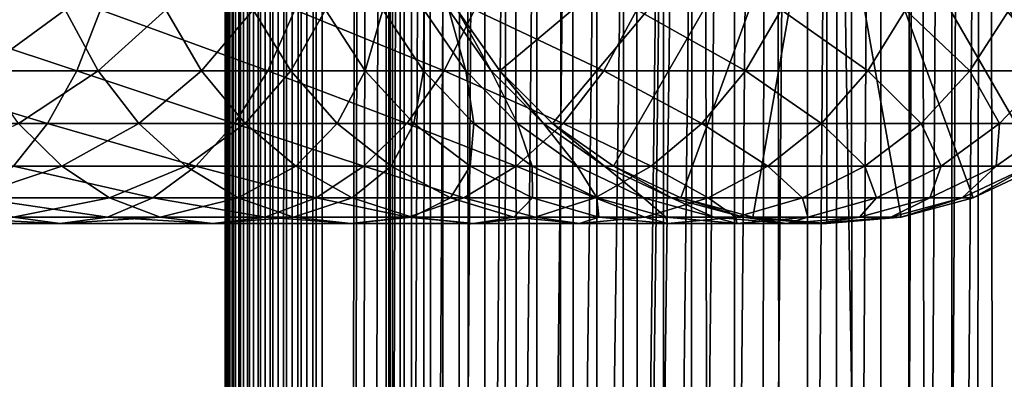
# Model space of a CAD drawing. Extents: x 0 to 350, y 0 to 1392.
# Drawn here: x 305 to 330, y 549 to 558 of the extents above; entities that cross this region are included whole.
import ezdxf

# ---------------------------------------------------------------- set-up
doc = ezdxf.new("R2010")
doc.units = 0
doc.header["$MEASUREMENT"] = 0

msp = doc.modelspace()

# ---------------------------------------------------------------- linework, layer by layer
for points in [[(310.430786, 1.500051, 63.541111), (310.430786, 1390.5, 63.541111), (310.399994, 1390.5, 63.150024)], [(310.430786, 1.500051, 63.541111), (310.399994, 1390.5, 63.150024), (310.399994, 1.500051, 63.150024)], [(310.399994, 1390.5, 38.150024), (310.399994, 1.500051, 38.150024), (310.399994, 1390.5, 63.150024)], [(310.399994, 1390.5, 63.150024), (310.399994, 1.500051, 38.150024), (310.399994, 1.500051, 63.150024)], [(310.399994, 1.500051, 38.150024), (310.399994, 1390.5, 38.150024), (310.430786, 1390.5, 37.758938)], [(310.399994, 1.500051, 38.150024), (310.430786, 1390.5, 37.758938), (310.430786, 1.500051, 37.758938)], [(310.522369, 1.500051, 63.922565), (310.522369, 1390.5, 63.922565), (310.430786, 1390.5, 63.541111)], [(310.522369, 1.500051, 63.922565), (310.430786, 1390.5, 63.541111), (310.430786, 1.500051, 63.541111)], [(310.430786, 1.500051, 37.758938), (310.430786, 1390.5, 37.758938), (310.522369, 1390.5, 37.37748)], [(310.430786, 1.500051, 37.758938), (310.522369, 1390.5, 37.37748), (310.522369, 1.500051, 37.37748)], [(310.672485, 1.500051, 64.284996), (310.672485, 1390.5, 64.284996), (310.522369, 1390.5, 63.922565)], [(310.672485, 1.500051, 64.284996), (310.522369, 1390.5, 63.922565), (310.522369, 1.500051, 63.922565)], [(310.522369, 1.500051, 37.37748), (310.522369, 1390.5, 37.37748), (310.672485, 1390.5, 37.015045)], [(310.522369, 1.500051, 37.37748), (310.672485, 1390.5, 37.015045), (310.672485, 1.500051, 37.015045)], [(310.877441, 1.500051, 64.619484), (310.877441, 1390.5, 64.619484), (310.672485, 1390.5, 64.284996)], [(310.877441, 1.500051, 64.619484), (310.672485, 1390.5, 64.284996), (310.672485, 1.500051, 64.284996)], [(310.672485, 1.500051, 37.015045), (310.672485, 1390.5, 37.015045), (310.877441, 1390.5, 36.680561)], [(310.672485, 1.500051, 37.015045), (310.877441, 1390.5, 36.680561), (310.877441, 1.500051, 36.680561)], [(311.132233, 1.500051, 64.917793), (311.132233, 1390.5, 64.917793), (310.877441, 1390.5, 64.619484)], [(311.132233, 1.500051, 64.917793), (310.877441, 1390.5, 64.619484), (310.877441, 1.500051, 64.619484)], [(310.877441, 1.500051, 36.680561), (310.877441, 1390.5, 36.680561), (311.132233, 1390.5, 36.382256)], [(310.877441, 1.500051, 36.680561), (311.132233, 1390.5, 36.382256), (311.132233, 1.500051, 36.382256)], [(311.430542, 1.500051, 65.172569), (311.430542, 1390.5, 65.172569), (311.132233, 1390.5, 64.917793)], [(311.430542, 1.500051, 65.172569), (311.132233, 1390.5, 64.917793), (311.132233, 1.500051, 64.917793)], [(311.132233, 1.500051, 36.382256), (311.132233, 1390.5, 36.382256), (311.430542, 1390.5, 36.127483)], [(311.132233, 1.500051, 36.382256), (311.430542, 1390.5, 36.127483), (311.430542, 1.500051, 36.127483)], [(311.765015, 1.500051, 65.377541), (311.765015, 1390.5, 65.377541), (311.430542, 1390.5, 65.172569)], [(311.765015, 1.500051, 65.377541), (311.430542, 1390.5, 65.172569), (311.430542, 1.500051, 65.172569)], [(311.430542, 1.500051, 36.127483), (311.430542, 1390.5, 36.127483), (311.765015, 1390.5, 35.922508)], [(311.430542, 1.500051, 36.127483), (311.765015, 1390.5, 35.922508), (311.765015, 1.500051, 35.922508)], [(312.127441, 1.500051, 65.527664), (312.127441, 1390.5, 65.527664), (311.765015, 1390.5, 65.377541)], [(312.127441, 1.500051, 65.527664), (311.765015, 1390.5, 65.377541), (311.765015, 1.500051, 65.377541)], [(311.765015, 1.500051, 35.922508), (311.765015, 1390.5, 35.922508), (312.127441, 1390.5, 35.772381)], [(311.765015, 1.500051, 35.922508), (312.127441, 1390.5, 35.772381), (312.127441, 1.500051, 35.772381)], [(312.508911, 1.500051, 65.619247), (312.508911, 1390.5, 65.619247), (312.127441, 1390.5, 65.527664)], [(312.508911, 1.500051, 65.619247), (312.127441, 1390.5, 65.527664), (312.127441, 1.500051, 65.527664)], [(312.127441, 1.500051, 35.772381), (312.127441, 1390.5, 35.772381), (312.508911, 1390.5, 35.680801)], [(312.127441, 1.500051, 35.772381), (312.508911, 1390.5, 35.680801), (312.508911, 1.500051, 35.680801)], [(312.899994, 1.500051, 65.650024), (312.899994, 1390.5, 65.650024), (312.508911, 1390.5, 65.619247)], [(312.899994, 1.500051, 65.650024), (312.508911, 1390.5, 65.619247), (312.508911, 1.500051, 65.619247)], [(312.508911, 1.500051, 35.680801), (312.508911, 1390.5, 35.680801), (312.899994, 1390.5, 35.650024)], [(312.508911, 1.500051, 35.680801), (312.899994, 1390.5, 35.650024), (312.899994, 1.500051, 35.650024)], [(312.899994, 1.500051, 65.650024), (314.899994, 1356, 65.650024), (312.899994, 1390.5, 65.650024)], [(335.399994, 1390.5, 35.650024), (335.399994, 1.500051, 35.650024), (312.899994, 1390.5, 35.650024)], [(312.899994, 1390.5, 35.650024), (335.399994, 1.500051, 35.650024), (312.899994, 1.500051, 35.650024)], [(314.714844, 1.500051, 48.765942), (314.714844, 1390.5, 48.765942), (314.549988, 1.500051, 50.650024)], [(314.549988, 1.500051, 50.650024), (314.714844, 1390.5, 48.765942), (314.549988, 1390.5, 50.650024)], [(314.549988, 1.500051, 50.650024), (314.549988, 1390.5, 50.650024), (314.714844, 1.500051, 52.534107)], [(314.714844, 1.500051, 52.534107), (314.549988, 1390.5, 50.650024), (314.714844, 1390.5, 52.534107)], [(315.204346, 1.500051, 46.939106), (315.204346, 1390.5, 46.939106), (314.714844, 1.500051, 48.765942)], [(314.714844, 1.500051, 48.765942), (315.204346, 1390.5, 46.939106), (314.714844, 1390.5, 48.765942)], [(314.714844, 1.500051, 52.534107), (314.714844, 1390.5, 52.534107), (315.204346, 1.500051, 54.360943)], [(315.204346, 1.500051, 54.360943), (314.714844, 1390.5, 52.534107), (315.204346, 1390.5, 54.360943)], [(316.003632, 1.500051, 45.225025), (316.003632, 1390.5, 45.225025), (315.204346, 1.500051, 46.939106)], [(315.204346, 1.500051, 46.939106), (316.003632, 1390.5, 45.225025), (315.204346, 1390.5, 46.939106)], [(315.204346, 1.500051, 54.360943), (315.204346, 1390.5, 54.360943), (316.003632, 1.500051, 56.075024)], [(316.003632, 1.500051, 56.075024), (315.204346, 1390.5, 54.360943), (316.003632, 1390.5, 56.075024)], [(317.088409, 1.500051, 43.675777), (317.088409, 1390.5, 43.675777), (316.003632, 1.500051, 45.225025)], [(316.003632, 1.500051, 45.225025), (317.088409, 1390.5, 43.675777), (316.003632, 1390.5, 45.225025)], [(316.003632, 1.500051, 56.075024), (316.003632, 1390.5, 56.075024), (317.088409, 1.500051, 57.624268)], [(317.088409, 1.500051, 57.624268), (316.003632, 1390.5, 56.075024), (317.088409, 1390.5, 57.624268)], [(318.425751, 1.500051, 42.338444), (318.425751, 1390.5, 42.338444), (317.088409, 1.500051, 43.675777)], [(317.088409, 1.500051, 43.675777), (318.425751, 1390.5, 42.338444), (317.088409, 1390.5, 43.675777)], [(317.088409, 1.500051, 57.624268), (317.088409, 1390.5, 57.624268), (318.425751, 1.500051, 58.961605)], [(318.425751, 1.500051, 58.961605), (317.088409, 1390.5, 57.624268), (318.425751, 1390.5, 58.961605)], [(319.975006, 1.500051, 41.253647), (319.975006, 1390.5, 41.253647), (318.425751, 1.500051, 42.338444)], [(318.425751, 1.500051, 42.338444), (319.975006, 1390.5, 41.253647), (318.425751, 1390.5, 42.338444)], [(318.425751, 1.500051, 58.961605), (318.425751, 1390.5, 58.961605), (319.975006, 1.500051, 60.046398)], [(319.975006, 1.500051, 60.046398), (318.425751, 1390.5, 58.961605), (319.975006, 1390.5, 60.046398)], [(321.689087, 1.500051, 40.454357), (321.689087, 1390.5, 40.454357), (319.975006, 1.500051, 41.253647)], [(319.975006, 1.500051, 41.253647), (321.689087, 1390.5, 40.454357), (319.975006, 1390.5, 41.253647)], [(319.975006, 1.500051, 60.046398), (319.975006, 1390.5, 60.046398), (321.689087, 1.500051, 60.845688)], [(321.689087, 1.500051, 60.845688), (319.975006, 1390.5, 60.046398), (321.689087, 1390.5, 60.845688)], [(323.51593, 1.500051, 39.964859), (323.51593, 1390.5, 39.964859), (321.689087, 1.500051, 40.454357)], [(321.689087, 1.500051, 40.454357), (323.51593, 1390.5, 39.964859), (321.689087, 1390.5, 40.454357)], [(321.689087, 1.500051, 60.845688), (321.689087, 1390.5, 60.845688), (323.51593, 1.500051, 61.335186)], [(323.51593, 1.500051, 61.335186), (321.689087, 1390.5, 60.845688), (323.51593, 1390.5, 61.335186)], [(325.399994, 1.500051, 39.800022), (325.399994, 1390.5, 39.800022), (323.51593, 1.500051, 39.964859)], [(323.51593, 1.500051, 39.964859), (325.399994, 1390.5, 39.800022), (323.51593, 1390.5, 39.964859)], [(323.51593, 1.500051, 61.335186), (323.51593, 1390.5, 61.335186), (325.399994, 1.500051, 61.500023)], [(325.399994, 1.500051, 61.500023), (323.51593, 1390.5, 61.335186), (325.399994, 1390.5, 61.500023)], [(325.399994, 1.500051, 61.500023), (325.399994, 1390.5, 61.500023), (327.284088, 1.500051, 61.335186)], [(327.284088, 1.500051, 61.335186), (325.399994, 1390.5, 61.500023), (327.284088, 1390.5, 61.335186)], [(327.284088, 1.500051, 39.964859), (327.284088, 1390.5, 39.964859), (325.399994, 1.500051, 39.800022)], [(325.399994, 1.500051, 39.800022), (327.284088, 1390.5, 39.964859), (325.399994, 1390.5, 39.800022)], [(327.284088, 1.500051, 61.335186), (327.284088, 1390.5, 61.335186), (329.110931, 1.500051, 60.845688)], [(329.110931, 1.500051, 60.845688), (327.284088, 1390.5, 61.335186), (329.110931, 1390.5, 60.845688)], [(329.110931, 1.500051, 40.454357), (329.110931, 1390.5, 40.454357), (327.284088, 1.500051, 39.964859)], [(327.284088, 1.500051, 39.964859), (329.110931, 1390.5, 40.454357), (327.284088, 1390.5, 39.964859)], [(329.110931, 1.500051, 60.845688), (329.110931, 1390.5, 60.845688), (330.825012, 1.500051, 60.046398)], [(330.825012, 1.500051, 60.046398), (329.110931, 1390.5, 60.845688), (330.825012, 1390.5, 60.046398)], [(330.825012, 1.500051, 41.253647), (330.825012, 1390.5, 41.253647), (329.110931, 1.500051, 40.454357)], [(329.110931, 1.500051, 40.454357), (330.825012, 1390.5, 41.253647), (329.110931, 1390.5, 40.454357)], [(312.899994, 1.500051, 65.650024), (315.067108, 1354.089844, 65.650024), (314.899994, 1356, 65.650024)], [(315.563385, 1352.237793, 65.650024), (315.067108, 1354.089844, 65.650024), (312.899994, 1.500051, 65.650024)], [(312.899994, 1.500051, 65.650024), (316.373718, 1350.5, 65.650024), (315.563385, 1352.237793, 65.650024)], [(312.899994, 1.500051, 65.650024), (317.473511, 1348.929321, 65.650024), (316.373718, 1350.5, 65.650024)], [(327.81012, 46.83284, 65.650024), (335.399994, 1350.454712, 65.650024), (325.899994, 46.999969, 65.650024)], [(325.899994, 46.999969, 65.650024), (335.399994, 1350.454712, 65.650024), (334.326477, 1348.929321, 65.650024)], [(327.81012, 46.83284, 65.650024), (329.662231, 46.336571, 65.650024), (335.399994, 1350.454712, 65.650024)], [(335.399994, 1350.454712, 65.650024), (329.662231, 46.336571, 65.650024), (331.399994, 45.526306, 65.650024)], [(318.829346, 1347.573486, 65.650024), (317.473511, 1348.929321, 65.650024), (312.899994, 1.500051, 65.650024)], [(325.899994, 46.999969, 65.650024), (334.326477, 1348.929321, 65.650024), (332.970673, 1347.573486, 65.650024)], [(312.899994, 1.500051, 65.650024), (320.399994, 1346.473755, 65.650024), (318.829346, 1347.573486, 65.650024)], [(331.399994, 1346.473755, 65.650024), (325.899994, 46.999969, 65.650024), (332.970673, 1347.573486, 65.650024)], [(312.899994, 1.500051, 65.650024), (331.399994, 1346.473755, 65.650024), (329.662231, 1345.66333, 65.650024)], [(312.899994, 1.500051, 65.650024), (322.137787, 1345.66333, 65.650024), (320.399994, 1346.473755, 65.650024)], [(312.899994, 1.500051, 65.650024), (314.899994, 36.000053, 65.650024), (331.399994, 1346.473755, 65.650024)], [(331.399994, 1346.473755, 65.650024), (314.899994, 36.000053, 65.650024), (315.067108, 37.910145, 65.650024)], [(331.399994, 1346.473755, 65.650024), (315.067108, 37.910145, 65.650024), (315.563385, 39.76218, 65.650024)], [(315.563385, 39.76218, 65.650024), (316.373718, 41.500011, 65.650024), (331.399994, 1346.473755, 65.650024)], [(316.373718, 41.500011, 65.650024), (317.473511, 43.070713, 65.650024), (331.399994, 1346.473755, 65.650024)], [(331.399994, 1346.473755, 65.650024), (317.473511, 43.070713, 65.650024), (318.829346, 44.426479, 65.650024)], [(331.399994, 1346.473755, 65.650024), (318.829346, 44.426479, 65.650024), (320.399994, 45.526306, 65.650024)], [(331.399994, 1346.473755, 65.650024), (320.399994, 45.526306, 65.650024), (322.137787, 46.336571, 65.650024)], [(322.137787, 46.336571, 65.650024), (323.989868, 46.83284, 65.650024), (331.399994, 1346.473755, 65.650024)], [(331.399994, 1346.473755, 65.650024), (323.989868, 46.83284, 65.650024), (325.899994, 46.999969, 65.650024)], [(329.662231, 1345.66333, 65.650024), (327.81012, 1345.167114, 65.650024), (312.899994, 1.500051, 65.650024)], [(323.989868, 1345.167114, 65.650024), (322.137787, 1345.66333, 65.650024), (312.899994, 1.500051, 65.650024)], [(312.899994, 1.500051, 65.650024), (327.81012, 1345.167114, 65.650024), (325.899994, 1345, 65.650024)], [(312.899994, 1.500051, 65.650024), (325.899994, 1345, 65.650024), (323.989868, 1345.167114, 65.650024)], [(325.899994, 564, 64.650024), (317.473511, 556.929321, 64.650024), (316.373718, 558.5, 64.650024)], [(318.829346, 555.573486, 64.650024), (317.473511, 556.929321, 64.650024), (325.899994, 564, 64.650024)], [(325.899994, 564, 64.650024), (320.399994, 554.473694, 64.650024), (318.829346, 555.573486, 64.650024)], [(325.899994, 564, 64.650024), (322.137787, 553.663391, 64.650024), (320.399994, 554.473694, 64.650024)], [(323.989868, 553.167114, 64.650024), (322.137787, 553.663391, 64.650024), (325.899994, 564, 64.650024)], [(325.899994, 564, 64.650024), (325.899994, 553, 64.650024), (323.989868, 553.167114, 64.650024)], [(329.662201, 553.663391, 64.650024), (327.81012, 553.167114, 64.650024), (325.899994, 564, 64.650024)], [(325.899994, 564, 64.650024), (327.81012, 553.167114, 64.650024), (325.899994, 553, 64.650024)], [(334.326477, 556.929321, 64.650024), (332.970673, 555.573486, 64.650024), (325.899994, 564, 64.650024)], [(325.899994, 564, 64.650024), (332.970673, 555.573486, 64.650024), (331.399994, 554.473694, 64.650024)], [(325.899994, 564, 64.650024), (331.399994, 554.473694, 64.650024), (329.662201, 553.663391, 64.650024)], [(325.899994, 564, 64.650024), (335.42627, 558.5, 64.650024), (334.326477, 556.929321, 64.650024)], [(306.582306, 556.929321, 144.555756), (301.846069, 558.5, 148.675201), (301.327667, 556.929321, 147.705276)], [(307.193329, 558.5, 145.4702), (301.846069, 558.5, 148.675201), (306.582306, 556.929321, 144.555756)], [(306.278656, 558.5, 120.863853), (304.125336, 556.929321, 124.875359), (303.347656, 558.5, 124.097694)], [(307.128784, 556.929321, 121.561554), (304.125336, 556.929321, 124.875359), (306.278656, 558.5, 120.863853)], [(308.87854, 558.5, 117.358299), (307.128784, 556.929321, 121.561554), (306.278656, 558.5, 120.863853)], [(311.50293, 556.929321, 140.906357), (307.193329, 558.5, 145.4702), (306.582306, 556.929321, 144.555756)], [(309.792969, 556.929321, 117.969307), (307.128784, 556.929321, 121.561554), (308.87854, 558.5, 117.358299)], [(312.200653, 558.5, 141.7565), (307.193329, 558.5, 145.4702), (311.50293, 556.929321, 140.906357)], [(311.122314, 558.5, 113.614792), (309.792969, 556.929321, 117.969307), (308.87854, 558.5, 117.358299)], [(312.092255, 556.929321, 114.133232), (309.792969, 556.929321, 117.969307), (311.122314, 558.5, 113.614792)], [(312.988342, 558.5, 109.66938), (312.092255, 556.929321, 114.133232), (311.122314, 558.5, 113.614792)], [(316.042206, 556.929321, 136.792221), (312.200653, 558.5, 141.7565), (311.50293, 556.929321, 140.906357)], [(314.004425, 556.929321, 110.090248), (312.092255, 556.929321, 114.133232), (312.988342, 558.5, 109.66938)], [(316.819855, 558.5, 137.569885), (312.200653, 558.5, 141.7565), (316.042206, 556.929321, 136.792221)], [(314.45871, 558.5, 105.560066), (314.004425, 556.929321, 110.090248), (312.988342, 558.5, 109.66938)], [(315.511108, 556.929321, 105.879318), (314.004425, 556.929321, 110.090248), (314.45871, 558.5, 105.560066)], [(315.519165, 558.5, 101.326416), (315.511108, 556.929321, 105.879318), (314.45871, 558.5, 105.560066)], [(316.597839, 556.929321, 101.54097), (315.511108, 556.929321, 105.879318), (315.519165, 558.5, 101.326416)], [(316.159546, 558.5, 97.009209), (316.597839, 556.929321, 101.54097), (315.519165, 558.5, 101.326416)], [(320.156311, 556.929321, 132.252975), (316.819855, 558.5, 137.569885), (316.042206, 556.929321, 136.792221)], [(316.373718, 558.5, 92.650024), (317.254089, 556.929321, 97.117012), (316.159546, 558.5, 97.009209)], [(317.254089, 556.929321, 97.117012), (316.597839, 556.929321, 101.54097), (316.159546, 558.5, 97.009209)], [(317.473511, 556.929321, 92.650024), (317.254089, 556.929321, 97.117012), (316.373718, 558.5, 92.650024)], [(317.473511, 556.929321, 64.650024), (317.473511, 556.929321, 92.650024), (316.373718, 558.5, 92.650024)], [(317.473511, 556.929321, 64.650024), (316.373718, 558.5, 92.650024), (316.373718, 558.5, 64.650024)], [(321.0065, 558.5, 132.950668), (316.819855, 558.5, 137.569885), (320.156311, 556.929321, 132.252975)], [(323.805725, 556.929321, 127.332321), (321.0065, 558.5, 132.950668), (320.156311, 556.929321, 132.252975)], [(324.720184, 558.5, 127.943329), (321.0065, 558.5, 132.950668), (323.805725, 556.929321, 127.332321)], [(326.955231, 556.929321, 122.077667), (324.720184, 558.5, 127.943329), (323.805725, 556.929321, 127.332321)], [(327.925171, 558.5, 122.596107), (324.720184, 558.5, 127.943329), (326.955231, 556.929321, 122.077667)], [(329.574554, 556.929321, 116.539604), (327.925171, 558.5, 122.596107), (326.955231, 556.929321, 122.077667)], [(330.590607, 558.5, 116.96048), (327.925171, 558.5, 122.596107), (329.574554, 556.929321, 116.539604)], [(331.638428, 556.929321, 110.771477), (330.590607, 558.5, 116.96048), (329.574554, 556.929321, 116.539604)], [(305.829041, 555.573486, 143.428421), (301.327667, 556.929321, 147.705276), (300.688507, 555.573486, 146.509537)], [(306.582306, 556.929321, 144.555756), (301.327667, 556.929321, 147.705276), (305.829041, 555.573486, 143.428421)], [(307.128784, 556.929321, 121.561554), (305.084045, 555.573486, 125.834076), (304.125336, 556.929321, 124.875359)], [(308.176849, 555.573486, 122.421677), (305.084045, 555.573486, 125.834076), (307.128784, 556.929321, 121.561554)], [(310.642822, 555.573486, 139.858292), (306.582306, 556.929321, 144.555756), (305.829041, 555.573486, 143.428421)], [(311.50293, 556.929321, 140.906357), (306.582306, 556.929321, 144.555756), (310.642822, 555.573486, 139.858292)], [(309.792969, 556.929321, 117.969307), (308.176849, 555.573486, 122.421677), (307.128784, 556.929321, 121.561554)], [(310.920319, 555.573486, 118.722565), (308.176849, 555.573486, 122.421677), (309.792969, 556.929321, 117.969307)], [(312.092255, 556.929321, 114.133232), (310.920319, 555.573486, 118.722565), (309.792969, 556.929321, 117.969307)], [(315.083496, 555.573486, 135.833511), (311.50293, 556.929321, 140.906357), (310.642822, 555.573486, 139.858292)], [(313.287994, 555.573486, 114.772362), (310.920319, 555.573486, 118.722565), (312.092255, 556.929321, 114.133232)], [(316.042206, 556.929321, 136.792221), (311.50293, 556.929321, 140.906357), (315.083496, 555.573486, 135.833511)], [(314.004425, 556.929321, 110.090248), (313.287994, 555.573486, 114.772362), (312.092255, 556.929321, 114.133232)], [(315.25705, 555.573486, 110.6091), (313.287994, 555.573486, 114.772362), (314.004425, 556.929321, 110.090248)], [(315.511108, 556.929321, 105.879318), (315.25705, 555.573486, 110.6091), (314.004425, 556.929321, 110.090248)], [(319.108246, 555.573486, 131.392853), (316.042206, 556.929321, 136.792221), (315.083496, 555.573486, 135.833511)], [(316.808563, 555.573486, 106.272888), (315.25705, 555.573486, 110.6091), (315.511108, 556.929321, 105.879318)], [(316.597839, 556.929321, 101.54097), (316.808563, 555.573486, 106.272888), (315.511108, 556.929321, 105.879318)], [(320.156311, 556.929321, 132.252975), (316.042206, 556.929321, 136.792221), (319.108246, 555.573486, 131.392853)], [(317.254089, 556.929321, 97.117012), (317.927612, 555.573486, 101.805481), (316.597839, 556.929321, 101.54097)], [(317.927612, 555.573486, 101.805481), (316.808563, 555.573486, 106.272888), (316.597839, 556.929321, 101.54097)], [(317.473511, 556.929321, 92.650024), (318.603333, 555.573486, 97.249901), (317.254089, 556.929321, 97.117012)], [(318.603333, 555.573486, 97.249901), (317.927612, 555.573486, 101.805481), (317.254089, 556.929321, 97.117012)], [(318.829346, 555.573486, 92.650024), (318.603333, 555.573486, 97.249901), (317.473511, 556.929321, 92.650024)], [(318.829346, 555.573486, 64.650024), (318.829346, 555.573486, 92.650024), (317.473511, 556.929321, 92.650024)], [(318.829346, 555.573486, 64.650024), (317.473511, 556.929321, 92.650024), (317.473511, 556.929321, 64.650024)], [(322.678406, 555.573486, 126.579063), (320.156311, 556.929321, 132.252975), (319.108246, 555.573486, 131.392853)], [(323.805725, 556.929321, 127.332321), (320.156311, 556.929321, 132.252975), (322.678406, 555.573486, 126.579063)], [(325.759521, 555.573486, 121.438538), (323.805725, 556.929321, 127.332321), (322.678406, 555.573486, 126.579063)], [(326.955231, 556.929321, 122.077667), (323.805725, 556.929321, 127.332321), (325.759521, 555.573486, 121.438538)], [(328.32193, 555.573486, 116.02076), (326.955231, 556.929321, 122.077667), (325.759521, 555.573486, 121.438538)], [(329.574554, 556.929321, 116.539604), (326.955231, 556.929321, 122.077667), (328.32193, 555.573486, 116.02076)], [(330.341003, 555.573486, 110.377899), (329.574554, 556.929321, 116.539604), (328.32193, 555.573486, 116.02076)], [(331.638428, 556.929321, 110.771477), (329.574554, 556.929321, 116.539604), (330.341003, 555.573486, 110.377899)], [(331.79718, 555.573486, 104.564316), (331.638428, 556.929321, 110.771477), (330.341003, 555.573486, 110.377899)], [(305.829041, 555.573486, 143.428421), (300.688507, 555.573486, 146.509537), (304.956421, 554.473694, 142.122467)], [(306.194672, 554.473694, 126.944702), (302.66806, 554.473694, 130.141022), (305.084045, 555.573486, 125.834076)], [(309.646393, 554.473694, 138.64415), (305.829041, 555.573486, 143.428421), (304.956421, 554.473694, 142.122467)], [(308.176849, 555.573486, 122.421677), (306.194672, 554.473694, 126.944702), (305.084045, 555.573486, 125.834076)], [(310.642822, 555.573486, 139.858292), (305.829041, 555.573486, 143.428421), (309.646393, 554.473694, 138.64415)], [(309.390991, 554.473694, 123.418098), (306.194672, 554.473694, 126.944702), (308.176849, 555.573486, 122.421677)], [(310.920319, 555.573486, 118.722565), (309.390991, 554.473694, 123.418098), (308.176849, 555.573486, 122.421677)], [(312.226288, 554.473694, 119.595177), (309.390991, 554.473694, 123.418098), (310.920319, 555.573486, 118.722565)], [(313.972839, 554.473694, 134.72287), (310.642822, 555.573486, 139.858292), (309.646393, 554.473694, 138.64415)], [(315.083496, 555.573486, 135.833511), (310.642822, 555.573486, 139.858292), (313.972839, 554.473694, 134.72287)], [(313.287994, 555.573486, 114.772362), (312.226288, 554.473694, 119.595177), (310.920319, 555.573486, 118.722565)], [(314.673187, 554.473694, 115.512764), (312.226288, 554.473694, 119.595177), (313.287994, 555.573486, 114.772362)], [(315.25705, 555.573486, 110.6091), (314.673187, 554.473694, 115.512764), (313.287994, 555.573486, 114.772362)], [(317.894104, 554.473694, 130.396423), (315.083496, 555.573486, 135.833511), (313.972839, 554.473694, 134.72287)], [(316.70816, 554.473694, 111.210167), (314.673187, 554.473694, 115.512764), (315.25705, 555.573486, 110.6091)], [(319.108246, 555.573486, 131.392853), (315.083496, 555.573486, 135.833511), (317.894104, 554.473694, 130.396423)], [(316.808563, 555.573486, 106.272888), (316.70816, 554.473694, 111.210167), (315.25705, 555.573486, 110.6091)], [(318.311615, 554.473694, 106.728828), (316.70816, 554.473694, 111.210167), (316.808563, 555.573486, 106.272888)], [(317.927612, 555.573486, 101.805481), (318.311615, 554.473694, 106.728828), (316.808563, 555.573486, 106.272888)], [(321.372437, 554.473694, 125.706451), (319.108246, 555.573486, 131.392853), (317.894104, 554.473694, 130.396423)], [(318.603333, 555.573486, 97.249901), (319.468079, 554.473694, 102.1119), (317.927612, 555.573486, 101.805481)], [(319.468079, 554.473694, 102.1119), (318.311615, 554.473694, 106.728828), (317.927612, 555.573486, 101.805481)], [(318.829346, 555.573486, 92.650024), (320.166443, 554.473694, 97.403854), (318.603333, 555.573486, 97.249901)], [(320.166443, 554.473694, 97.403854), (319.468079, 554.473694, 102.1119), (318.603333, 555.573486, 97.249901)], [(320.399994, 554.473694, 92.650024), (320.166443, 554.473694, 97.403854), (318.829346, 555.573486, 92.650024)], [(320.399994, 554.473694, 64.650024), (320.399994, 554.473694, 92.650024), (318.829346, 555.573486, 92.650024)], [(320.399994, 554.473694, 64.650024), (318.829346, 555.573486, 92.650024), (318.829346, 555.573486, 64.650024)], [(322.678406, 555.573486, 126.579063), (319.108246, 555.573486, 131.392853), (321.372437, 554.473694, 125.706451)], [(324.374329, 554.473694, 120.698128), (322.678406, 555.573486, 126.579063), (321.372437, 554.473694, 125.706451)], [(325.759521, 555.573486, 121.438538), (322.678406, 555.573486, 126.579063), (324.374329, 554.473694, 120.698128)], [(326.87085, 554.473694, 115.419685), (325.759521, 555.573486, 121.438538), (324.374329, 554.473694, 120.698128)], [(328.32193, 555.573486, 116.02076), (325.759521, 555.573486, 121.438538), (326.87085, 554.473694, 115.419685)], [(328.837952, 554.473694, 109.921959), (328.32193, 555.573486, 116.02076), (326.87085, 554.473694, 115.419685)], [(330.341003, 555.573486, 110.377899), (328.32193, 555.573486, 116.02076), (328.837952, 554.473694, 109.921959)], [(330.256714, 554.473694, 104.257896), (330.341003, 555.573486, 110.377899), (328.837952, 554.473694, 109.921959)], [(331.113495, 554.473694, 98.482048), (331.79718, 555.573486, 104.564316), (330.256714, 554.473694, 104.257896)], [(331.79718, 555.573486, 104.564316), (330.341003, 555.573486, 110.377899), (330.256714, 554.473694, 104.257896)], [(306.194672, 554.473694, 126.944702), (303.770508, 553.663391, 131.48436), (302.66806, 554.473694, 130.141022)], [(307.423492, 553.663391, 128.173492), (303.770508, 553.663391, 131.48436), (306.194672, 554.473694, 126.944702)], [(308.543945, 553.663391, 137.300827), (304.956421, 554.473694, 142.122467), (303.990967, 553.663391, 140.677551)], [(309.646393, 554.473694, 138.64415), (304.956421, 554.473694, 142.122467), (308.543945, 553.663391, 137.300827)], [(309.390991, 554.473694, 123.418098), (307.423492, 553.663391, 128.173492), (306.194672, 554.473694, 126.944702)], [(310.734344, 553.663391, 124.520531), (307.423492, 553.663391, 128.173492), (309.390991, 554.473694, 123.418098)], [(312.744049, 553.663391, 133.49408), (309.646393, 554.473694, 138.64415), (308.543945, 553.663391, 137.300827)], [(312.226288, 554.473694, 119.595177), (310.734344, 553.663391, 124.520531), (309.390991, 554.473694, 123.418098)], [(313.972839, 554.473694, 134.72287), (309.646393, 554.473694, 138.64415), (312.744049, 553.663391, 133.49408)], [(313.671173, 553.663391, 120.560638), (310.734344, 553.663391, 124.520531), (312.226288, 554.473694, 119.595177)], [(314.673187, 554.473694, 115.512764), (313.671173, 553.663391, 120.560638), (312.226288, 554.473694, 119.595177)], [(316.550812, 553.663391, 129.293991), (313.972839, 554.473694, 134.72287), (312.744049, 553.663391, 133.49408)], [(316.20575, 553.663391, 116.331947), (313.671173, 553.663391, 120.560638), (314.673187, 554.473694, 115.512764)], [(317.894104, 554.473694, 130.396423), (313.972839, 554.473694, 134.72287), (316.550812, 553.663391, 129.293991)], [(316.70816, 554.473694, 111.210167), (316.20575, 553.663391, 116.331947), (314.673187, 554.473694, 115.512764)], [(318.31366, 553.663391, 111.875191), (316.20575, 553.663391, 116.331947), (316.70816, 554.473694, 111.210167)], [(319.927521, 553.663391, 124.740997), (317.894104, 554.473694, 130.396423), (316.550812, 553.663391, 129.293991)], [(318.311615, 554.473694, 106.728828), (318.31366, 553.663391, 111.875191), (316.70816, 554.473694, 111.210167)], [(321.372437, 554.473694, 125.706451), (317.894104, 554.473694, 130.396423), (319.927521, 553.663391, 124.740997)], [(319.468079, 554.473694, 102.1119), (319.974548, 553.663391, 107.233284), (318.311615, 554.473694, 106.728828)], [(319.974548, 553.663391, 107.233284), (318.31366, 553.663391, 111.875191), (318.311615, 554.473694, 106.728828)], [(320.166443, 554.473694, 97.403854), (321.172485, 553.663391, 102.450928), (319.468079, 554.473694, 102.1119)], [(321.172485, 553.663391, 102.450928), (319.974548, 553.663391, 107.233284), (319.468079, 554.473694, 102.1119)], [(322.841736, 553.663391, 119.878944), (321.372437, 554.473694, 125.706451), (319.927521, 553.663391, 124.740997)], [(320.399994, 554.473694, 92.650024), (321.895874, 553.663391, 97.574188), (320.166443, 554.473694, 97.403854)], [(321.895874, 553.663391, 97.574188), (321.172485, 553.663391, 102.450928), (320.166443, 554.473694, 97.403854)], [(322.137787, 553.663391, 92.650024), (321.895874, 553.663391, 97.574188), (320.399994, 554.473694, 92.650024)], [(322.137787, 553.663391, 64.650024), (322.137787, 553.663391, 92.650024), (320.399994, 554.473694, 92.650024)], [(322.137787, 553.663391, 64.650024), (320.399994, 554.473694, 92.650024), (320.399994, 554.473694, 64.650024)], [(324.374329, 554.473694, 120.698128), (321.372437, 554.473694, 125.706451), (322.841736, 553.663391, 119.878944)], [(325.26532, 553.663391, 114.754669), (324.374329, 554.473694, 120.698128), (322.841736, 553.663391, 119.878944)], [(326.87085, 554.473694, 115.419685), (324.374329, 554.473694, 120.698128), (325.26532, 553.663391, 114.754669)], [(327.174988, 553.663391, 109.417511), (326.87085, 554.473694, 115.419685), (325.26532, 553.663391, 114.754669)], [(328.837952, 554.473694, 109.921959), (326.87085, 554.473694, 115.419685), (327.174988, 553.663391, 109.417511)], [(328.552338, 553.663391, 103.918877), (328.837952, 554.473694, 109.921959), (327.174988, 553.663391, 109.417511)], [(329.384064, 553.663391, 98.311714), (330.256714, 554.473694, 104.257896), (328.552338, 553.663391, 103.918877)], [(330.256714, 554.473694, 104.257896), (328.837952, 554.473694, 109.921959), (328.552338, 553.663391, 103.918877)], [(329.662201, 553.663391, 92.650024), (331.113495, 554.473694, 98.482048), (329.384064, 553.663391, 98.311714)], [(331.113495, 554.473694, 98.482048), (330.256714, 554.473694, 104.257896), (329.384064, 553.663391, 98.311714)], [(331.399994, 554.473694, 92.650024), (331.113495, 554.473694, 98.482048), (329.662201, 553.663391, 92.650024)], [(331.399994, 554.473694, 64.650024), (331.399994, 554.473694, 92.650024), (329.662201, 553.663391, 92.650024)], [(331.399994, 554.473694, 64.650024), (329.662201, 553.663391, 92.650024), (329.662201, 553.663391, 64.650024)], [(307.368988, 553.167114, 135.869141), (303.990967, 553.663391, 140.677551), (302.962006, 553.167114, 139.137604)], [(307.423492, 553.663391, 128.173492), (304.945435, 553.167114, 132.916031), (303.770508, 553.663391, 131.48436)], [(308.543945, 553.663391, 137.300827), (303.990967, 553.663391, 140.677551), (307.368988, 553.167114, 135.869141)], [(308.733093, 553.167114, 129.483124), (304.945435, 553.167114, 132.916031), (307.423492, 553.663391, 128.173492)], [(311.434418, 553.167114, 132.184448), (308.543945, 553.663391, 137.300827), (307.368988, 553.167114, 135.869141)], [(310.734344, 553.663391, 124.520531), (308.733093, 553.167114, 129.483124), (307.423492, 553.663391, 128.173492)], [(312.744049, 553.663391, 133.49408), (308.543945, 553.663391, 137.300827), (311.434418, 553.167114, 132.184448)], [(312.166016, 553.167114, 125.695488), (308.733093, 553.167114, 129.483124), (310.734344, 553.663391, 124.520531)], [(313.671173, 553.663391, 120.560638), (312.166016, 553.167114, 125.695488), (310.734344, 553.663391, 124.520531)], [(315.119141, 553.167114, 128.119034), (312.744049, 553.663391, 133.49408), (311.434418, 553.167114, 132.184448)], [(315.211151, 553.167114, 121.5896), (312.166016, 553.167114, 125.695488), (313.671173, 553.663391, 120.560638)], [(316.550812, 553.663391, 129.293991), (312.744049, 553.663391, 133.49408), (315.119141, 553.167114, 128.119034)], [(316.20575, 553.663391, 116.331947), (315.211151, 553.167114, 121.5896), (313.671173, 553.663391, 120.560638)], [(318.387573, 553.167114, 123.712029), (316.550812, 553.663391, 129.293991), (315.119141, 553.167114, 128.119034)], [(317.839142, 553.167114, 117.205017), (315.211151, 553.167114, 121.5896), (316.20575, 553.663391, 116.331947)], [(318.31366, 553.663391, 111.875191), (317.839142, 553.167114, 117.205017), (316.20575, 553.663391, 116.331947)], [(319.927521, 553.663391, 124.740997), (316.550812, 553.663391, 129.293991), (318.387573, 553.167114, 123.712029)], [(320.02478, 553.167114, 112.583954), (317.839142, 553.167114, 117.205017), (318.31366, 553.663391, 111.875191)], [(319.974548, 553.663391, 107.233284), (320.02478, 553.167114, 112.583954), (318.31366, 553.663391, 111.875191)], [(321.208344, 553.167114, 119.005875), (319.927521, 553.663391, 124.740997), (318.387573, 553.167114, 123.712029)], [(322.841736, 553.663391, 119.878944), (319.927521, 553.663391, 124.740997), (321.208344, 553.167114, 119.005875)], [(321.172485, 553.663391, 102.450928), (321.746887, 553.167114, 107.770912), (319.974548, 553.663391, 107.233284)], [(321.746887, 553.167114, 107.770912), (320.02478, 553.167114, 112.583954), (319.974548, 553.663391, 107.233284)], [(321.895874, 553.663391, 97.574188), (322.988953, 553.167114, 102.812248), (321.172485, 553.663391, 102.450928)], [(322.988953, 553.167114, 102.812248), (321.746887, 553.167114, 107.770912), (321.172485, 553.663391, 102.450928)], [(323.55423, 553.167114, 114.045906), (322.841736, 553.663391, 119.878944), (321.208344, 553.167114, 119.005875)], [(322.137787, 553.663391, 92.650024), (323.739044, 553.167114, 97.755722), (321.895874, 553.663391, 97.574188)], [(323.739044, 553.167114, 97.755722), (322.988953, 553.167114, 102.812248), (321.895874, 553.663391, 97.574188)], [(323.989868, 553.167114, 92.650024), (323.739044, 553.167114, 97.755722), (322.137787, 553.663391, 92.650024)], [(323.989868, 553.167114, 64.650024), (323.989868, 553.167114, 92.650024), (322.137787, 553.663391, 92.650024)], [(323.989868, 553.167114, 64.650024), (322.137787, 553.663391, 92.650024), (322.137787, 553.663391, 64.650024)], [(325.26532, 553.663391, 114.754669), (322.841736, 553.663391, 119.878944), (323.55423, 553.167114, 114.045906)], [(325.402649, 553.167114, 108.879875), (325.26532, 553.663391, 114.754669), (323.55423, 553.167114, 114.045906)], [(327.174988, 553.663391, 109.417511), (325.26532, 553.663391, 114.754669), (325.402649, 553.167114, 108.879875)], [(326.73584, 553.167114, 103.557549), (327.174988, 553.663391, 109.417511), (325.402649, 553.167114, 108.879875)], [(327.540924, 553.167114, 98.130173), (328.552338, 553.663391, 103.918877), (326.73584, 553.167114, 103.557549)], [(328.552338, 553.663391, 103.918877), (327.174988, 553.663391, 109.417511), (326.73584, 553.167114, 103.557549)], [(327.81012, 553.167114, 92.650024), (329.384064, 553.663391, 98.311714), (327.540924, 553.167114, 98.130173)], [(329.384064, 553.663391, 98.311714), (328.552338, 553.663391, 103.918877), (327.540924, 553.167114, 98.130173)], [(329.662201, 553.663391, 92.650024), (329.384064, 553.663391, 98.311714), (327.81012, 553.167114, 92.650024)], [(329.662201, 553.663391, 64.650024), (329.662201, 553.663391, 92.650024), (327.81012, 553.167114, 92.650024)], [(329.662201, 553.663391, 64.650024), (327.81012, 553.167114, 92.650024), (327.81012, 553.167114, 64.650024)], [(306.157227, 553, 134.392593), (302.962006, 553.167114, 139.137604), (301.900787, 553, 137.549377)], [(306.157227, 553, 134.392593), (301.900787, 553, 137.549377), (304.945435, 553.167114, 132.916031)], [(307.368988, 553.167114, 135.869141), (302.962006, 553.167114, 139.137604), (306.157227, 553, 134.392593)], [(308.733093, 553.167114, 129.483124), (306.157227, 553, 134.392593), (304.945435, 553.167114, 132.916031)], [(310.083771, 553, 130.833786), (307.368988, 553.167114, 135.869141), (306.157227, 553, 134.392593)], [(310.083771, 553, 130.833786), (306.157227, 553, 134.392593), (308.733093, 553.167114, 129.483124)], [(311.434418, 553.167114, 132.184448), (307.368988, 553.167114, 135.869141), (310.083771, 553, 130.833786)], [(312.166016, 553.167114, 125.695488), (310.083771, 553, 130.833786), (308.733093, 553.167114, 129.483124)], [(313.642578, 553, 126.907265), (311.434418, 553.167114, 132.184448), (310.083771, 553, 130.833786)], [(313.642578, 553, 126.907265), (310.083771, 553, 130.833786), (312.166016, 553.167114, 125.695488)], [(315.119141, 553.167114, 128.119034), (311.434418, 553.167114, 132.184448), (313.642578, 553, 126.907265)], [(315.211151, 553.167114, 121.5896), (313.642578, 553, 126.907265), (312.166016, 553.167114, 125.695488)], [(316.799347, 553, 122.650818), (315.119141, 553.167114, 128.119034), (313.642578, 553, 126.907265)], [(316.799347, 553, 122.650818), (313.642578, 553, 126.907265), (315.211151, 553.167114, 121.5896)], [(318.387573, 553.167114, 123.712029), (315.119141, 553.167114, 128.119034), (316.799347, 553, 122.650818)], [(317.839142, 553.167114, 117.205017), (316.799347, 553, 122.650818), (315.211151, 553.167114, 121.5896)], [(319.523773, 553, 118.105446), (318.387573, 553.167114, 123.712029), (316.799347, 553, 122.650818)], [(319.523773, 553, 118.105446), (316.799347, 553, 122.650818), (317.839142, 553.167114, 117.205017)], [(320.02478, 553.167114, 112.583954), (319.523773, 553, 118.105446), (317.839142, 553.167114, 117.205017)], [(321.208344, 553.167114, 119.005875), (318.387573, 553.167114, 123.712029), (319.523773, 553, 118.105446)], [(321.78949, 553, 113.314926), (321.208344, 553.167114, 119.005875), (319.523773, 553, 118.105446)], [(321.78949, 553, 113.314926), (319.523773, 553, 118.105446), (320.02478, 553.167114, 112.583954)], [(321.746887, 553.167114, 107.770912), (321.78949, 553, 113.314926), (320.02478, 553.167114, 112.583954)], [(323.55423, 553.167114, 114.045906), (321.208344, 553.167114, 119.005875), (321.78949, 553, 113.314926)], [(322.988953, 553.167114, 102.812248), (323.574799, 553, 108.325401), (321.746887, 553.167114, 107.770912)], [(323.574799, 553, 108.325401), (321.78949, 553, 113.314926), (321.746887, 553.167114, 107.770912)], [(323.574799, 553, 108.325401), (323.55423, 553.167114, 114.045906), (321.78949, 553, 113.314926)], [(323.739044, 553.167114, 97.755722), (324.862396, 553, 103.184898), (322.988953, 553.167114, 102.812248)], [(324.862396, 553, 103.184898), (323.574799, 553, 108.325401), (322.988953, 553.167114, 102.812248)], [(325.402649, 553.167114, 108.879875), (323.55423, 553.167114, 114.045906), (323.574799, 553, 108.325401)], [(324.862396, 553, 103.184898), (325.402649, 553.167114, 108.879875), (323.574799, 553, 108.325401)], [(323.989868, 553.167114, 92.650024), (325.639984, 553, 97.942947), (323.739044, 553.167114, 97.755722)], [(325.639984, 553, 97.942947), (324.862396, 553, 103.184898), (323.739044, 553.167114, 97.755722)], [(325.899994, 553, 92.650024), (325.639984, 553, 97.942947), (323.989868, 553.167114, 92.650024)], [(325.899994, 553, 64.650024), (325.899994, 553, 92.650024), (323.989868, 553.167114, 92.650024)], [(325.899994, 553, 64.650024), (323.989868, 553.167114, 92.650024), (323.989868, 553.167114, 64.650024)], [(325.639984, 553, 97.942947), (326.73584, 553.167114, 103.557549), (324.862396, 553, 103.184898)], [(326.73584, 553.167114, 103.557549), (325.402649, 553.167114, 108.879875), (324.862396, 553, 103.184898)], [(325.899994, 553, 92.650024), (327.540924, 553.167114, 98.130173), (325.639984, 553, 97.942947)], [(327.540924, 553.167114, 98.130173), (326.73584, 553.167114, 103.557549), (325.639984, 553, 97.942947)], [(327.81012, 553.167114, 92.650024), (327.540924, 553.167114, 98.130173), (325.899994, 553, 92.650024)], [(327.81012, 553.167114, 64.650024), (327.81012, 553.167114, 92.650024), (325.899994, 553, 92.650024)], [(327.81012, 553.167114, 64.650024), (325.899994, 553, 92.650024), (325.899994, 553, 64.650024)]]:
    msp.add_3dface(points)

doc.saveas('drawing.dxf')
